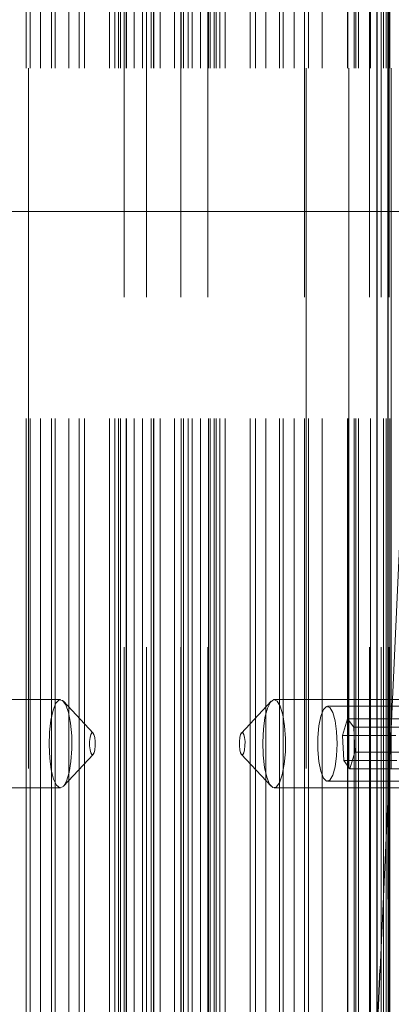
# Model space of a CAD drawing. Units: millimetres. Extents: x 150 to 7740, y 1550 to 5707.
# Drawn here: x 3931 to 3965, y 2332 to 2421 of the extents above; entities that cross this region are included whole.
import ezdxf

# ---------------------------------------------------------------- set-up
doc = ezdxf.new("R2010")
doc.units = ezdxf.units.MM
doc.linetypes.add('HIDDEN', pattern=[1.905, 1.27, -0.635])

msp = doc.modelspace()

# ---------------------------------------------------------------- linework, layer by layer
at = {"color": 7, "linetype": 'HIDDEN', "lineweight": 18, "ltscale": 50}
for p, q in [((3932.058, 2226.016), (3932.058, 5031.016)), ((3932.411, 2226.016), (3932.411, 5031.016)), ((3932.428, 2226.016), (3932.428, 5031.016)), ((3933.36, 2226.016), (3933.36, 5031.016)), ((3934.36, 2226.016), (3934.36, 5031.016)), ((3934.697, 2226.016), (3934.697, 5031.016)), ((3935.922, 2226.016), (3935.922, 5031.016)), ((3936.86, 2226.016), (3936.86, 5031.016)), ((3937.36, 2226.016), (3937.36, 5031.016)), ((3939.61, 2226.016), (3939.61, 5031.016)), ((3940.11, 2226.016), (3940.11, 5031.016)), ((3940.433, 2226.016), (3940.433, 5031.016)), ((3940.61, 2226.016), (3940.61, 5031.016)), ((3940.96, 5031.016), (3940.96, 2226.016)), ((3941.13, 2226.016), (3941.13, 5031.016)), ((3941.174, 2226.016), (3941.174, 5031.016)), ((3941.865, 2226.016), (3941.865, 5031.016)), ((3942.61, 2226.016), (3942.61, 5031.016)), ((3942.96, 5031.016), (3942.96, 2226.016)), ((3943.401, 2226.016), (3943.401, 5031.016)), ((3943.61, 2226.016), (3943.61, 5031.016)), ((3943.633, 2226.016), (3943.633, 5031.016)), ((3944.213, 2226.016), (3944.213, 5031.016)), ((3945.507, 2226.016), (3945.507, 5031.016)), ((3946.087, 5031.016), (3946.087, 2226.016)), ((3946.11, 2226.016), (3946.11, 5031.016)), ((3946.319, 2226.016), (3946.319, 5031.016)), ((3946.76, 2226.016), (3946.76, 5031.016)), ((3947.11, 2226.016), (3947.11, 5031.016)), ((3947.855, 2226.016), (3947.855, 5031.016)), ((3948.546, 5031.016), (3948.546, 2226.016)), ((3948.59, 2226.016), (3948.59, 5031.016)), ((3948.76, 2226.016), (3948.76, 5031.016)), ((3949.11, 2226.016), (3949.11, 5031.016)), ((3949.287, 2226.016), (3949.287, 5031.016)), ((3949.61, 2226.016), (3949.61, 5031.016)), ((3950.11, 2226.016), (3950.11, 5031.016)), ((3952.36, 2226.016), (3952.36, 5031.016)), ((3952.86, 2226.016), (3952.86, 5031.016)), ((3953.798, 2226.016), (3953.798, 5031.016)), ((3955.023, 2226.016), (3955.023, 5031.016)), ((3955.36, 2226.016), (3955.36, 5031.016)), ((3956.36, 2226.016), (3956.36, 5031.016)), ((3957.292, 5031.016), (3957.292, 2226.016)), ((3957.309, 2226.016), (3957.309, 5031.016)), ((3957.662, 2226.016), (3957.662, 5031.016)), ((3958.905, 2226.016), (3958.905, 5031.016)), ((3961.191, 2226.016), (3961.191, 5031.016)), ((3961.228, 2226.016), (3961.228, 5031.016)), ((3961.803, 2226.016), (3961.803, 5031.016)), ((3961.967, 2226.016), (3961.967, 5031.016)), ((3962.194, 2226.016), (3962.194, 5031.016)), ((3963.194, 5031.016), (3963.194, 2226.016)), ((3963.279, 2226.016), (3963.279, 5031.016)), ((3964.243, 5031.016), (3964.243, 2226.016)), ((3964.46, 2226.016), (3964.46, 5031.016)), ((3964.704, 2226.016), (3964.704, 5031.016)), ((3964.975, 5031.016), (3964.975, 2226.016)), ((3965.047, 2226.016), (3965.047, 5031.016)), ((3937.36, 2226.016), (3937.36, 2551.016)), ((3952.36, 2226.016), (3952.36, 2551.016)), ((3932.282, 2257.766), (3932.282, 2452.766)), ((3957.438, 2257.766), (3957.438, 2452.766)), ((3961.32, 2257.766), (3961.32, 2452.766)), ((3965.165, 2257.766), (3965.165, 2452.766)), ((3830.586, 2403.516), (4059.134, 2403.516)), ((3964.153, 2334.8), (3966.991, 2396.99)), ((3935.17, 2359.266), (3922.613, 2359.266)), ((3938.138, 2356.229), (3935.448, 2359.12)), ((3954.272, 2359.12), (3951.582, 2356.229)), ((3967.107, 2359.266), (3954.55, 2359.266)), ((3967.107, 2358.666), (3959.379, 2358.666)), ((3961.198, 2357.534), (3960.746, 2356.021)), ((3961.763, 2356.778), (3961.198, 2357.534)), ((3961.198, 2357.534), (3966.028, 2357.534)), ((3960.746, 2356.021), (3965.576, 2356.021)), ((3960.746, 2356.021), (3960.859, 2353.754)), ((3961.876, 2354.511), (3961.763, 2356.778)), ((3961.763, 2356.778), (3966.592, 2356.778)), ((3935.448, 2351.412), (3938.138, 2354.302)), ((3951.582, 2354.302), (3954.272, 2351.412)), ((3961.424, 2352.998), (3961.876, 2354.511)), ((3961.876, 2354.511), (3966.705, 2354.511)), ((3960.859, 2353.754), (3965.689, 2353.754)), ((3960.859, 2353.754), (3961.424, 2352.998)), ((3961.424, 2352.998), (3966.254, 2352.998)), ((3959.379, 2351.866), (3967.107, 2351.866)), ((3922.613, 2351.266), (3935.17, 2351.266)), ((3954.55, 2351.266), (3967.107, 2351.266)), ((3964.894, 2319.166), (3964.894, 2341.179))]:
    msp.add_line(p, q, dxfattribs=at)
at = {"color": 8, "linetype": 'Continuous', "lineweight": 25, "ltscale": 50}
msp.add_line((3963.894, 2329.125), (3963.894, 4926.402), dxfattribs=at)
at = {"color": 7, "linetype": 'Continuous', "lineweight": 25, "ltscale": 50}
for p, q in [((3964.894, 2341.179), (3964.894, 4914.351)), ((3963.727, 2325.475), (3964.153, 2334.8))]:
    msp.add_line(p, q, dxfattribs=at)
at = {"color": 7, "linetype": 'HIDDEN', "lineweight": 18, "ltscale": 50, "flags": 128}
for points in [[(3935.366, 2359.194), (3935.058, 2359.242), (3934.76, 2358.938), (3934.498, 2358.307), (3934.296, 2357.406), (3934.171, 2356.314), (3934.136, 2355.13), (3934.192, 2353.958), (3934.335, 2352.902), (3934.553, 2352.056), (3934.825, 2351.495), (3935.128, 2351.269), (3935.435, 2351.399), (3935.718, 2351.872), (3935.953, 2352.647), (3936.118, 2353.654), (3936.199, 2354.805), (3936.188, 2355.996), (3936.087, 2357.123), (3935.905, 2358.085), (3935.657, 2358.796), (3935.366, 2359.194)], [(3954.745, 2351.338), (3955.036, 2351.736), (3955.284, 2352.447), (3955.466, 2353.409), (3955.567, 2354.536), (3955.578, 2355.727), (3955.497, 2356.878), (3955.332, 2357.885), (3955.097, 2358.66), (3954.814, 2359.133), (3954.507, 2359.263), (3954.204, 2359.037), (3953.932, 2358.476), (3953.714, 2357.63), (3953.571, 2356.574), (3953.515, 2355.402), (3953.55, 2354.218), (3953.675, 2353.126), (3953.877, 2352.225), (3954.139, 2351.594), (3954.437, 2351.29), (3954.745, 2351.338)], [(3960.259, 2355.266), (3960.211, 2354.162), (3960.074, 2353.178), (3959.86, 2352.42), (3959.595, 2351.97), (3959.307, 2351.878), (3959.026, 2352.152), (3958.783, 2352.764), (3958.605, 2353.648), (3958.511, 2354.706), (3958.511, 2355.826), (3958.605, 2356.884), (3958.783, 2357.767), (3959.026, 2358.38), (3959.307, 2358.654), (3959.595, 2358.562), (3959.86, 2358.112), (3960.074, 2357.354), (3960.211, 2356.37), (3960.259, 2355.266)], [(3938.117, 2356.248), (3938.211, 2356.101), (3938.283, 2355.826), (3938.322, 2355.467), (3938.322, 2355.077), (3938.284, 2354.715), (3938.213, 2354.438), (3938.12, 2354.286), (3938.019, 2354.284), (3937.926, 2354.431), (3937.854, 2354.705), (3937.815, 2355.065), (3937.814, 2355.455), (3937.852, 2355.817), (3937.923, 2356.094), (3938.016, 2356.246), (3938.117, 2356.248)], [(3951.701, 2354.284), (3951.6, 2354.286), (3951.507, 2354.438), (3951.436, 2354.715), (3951.398, 2355.077), (3951.398, 2355.467), (3951.437, 2355.826), (3951.509, 2356.101), (3951.603, 2356.248), (3951.704, 2356.246), (3951.797, 2356.094), (3951.868, 2355.817), (3951.906, 2355.455), (3951.905, 2355.065), (3951.866, 2354.705), (3951.794, 2354.431), (3951.701, 2354.284)]]:
    msp.add_lwpolyline(points, dxfattribs=at)

doc.saveas('drawing.dxf')
